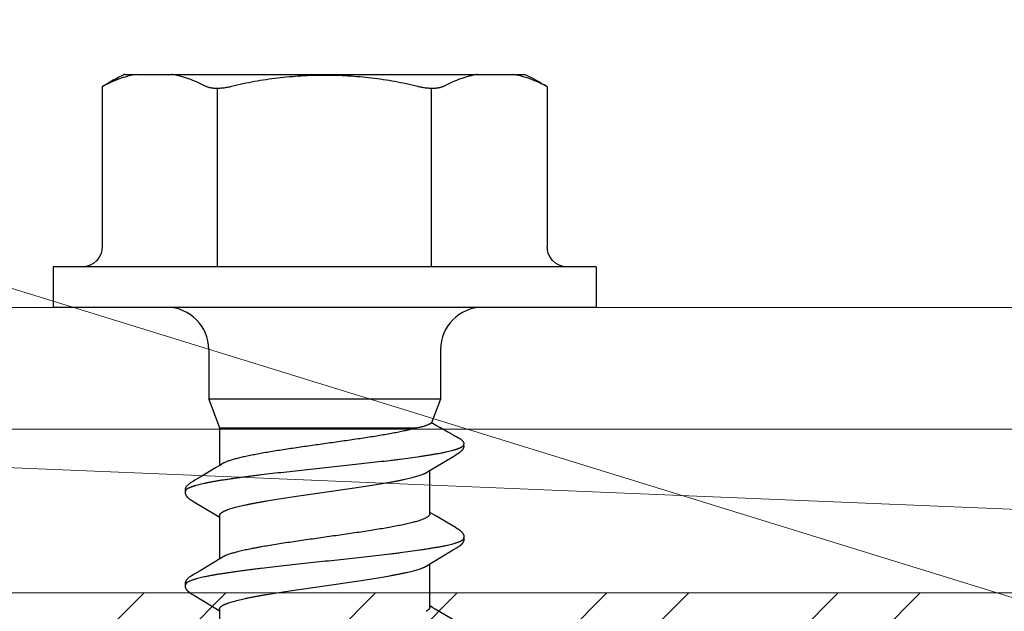
# Model space of a CAD drawing. Units: inches. Extents: x 70.9 to 83.2, y 50 to 60.6.
# Drawn here: x 77 to 77.8, y 56.1 to 56.5 of the extents above; entities that cross this region are included whole.
import ezdxf

# ---------------------------------------------------------------- set-up
doc = ezdxf.new("R2010")
doc.units = ezdxf.units.IN
doc.header["$MEASUREMENT"] = 0
for name, color, linetype, lineweight in [('A-TITLE', 9, 'Continuous', 18), ('ALUM', 7, 'Continuous', 0), ('DIMENSION', 9, 'Continuous', 0), ('MISC', 8, 'Continuous', 0), ('SCREW', 9, 'Continuous', 0)]:
    doc.layers.add(name, color=color, linetype=linetype, lineweight=lineweight)
doc.layers.add('Fastener', color=9, linetype='Continuous')
doc.styles.add('BORDER', font='GOTHIC.TTF')
doc.dimstyles.new('aprop', dxfattribs={"dimtxt": 0.1, "dimasz": 0.09, "dimexe": 0.0625, "dimexo": 0.0625, "dimgap": 0.062, "dimtad": 1, "dimdec": 4, "dimzin": 3, "dimdsep": 46, "dimlunit": 4, "dimtxsty": 'BORDER', "dimblk": 'ARCHTICK', "dimcen": 0.09, "dimclrd": 256, "dimclre": 256, "dimclrt": 256, "dimazin": 0, "dimtfac": 1, "dimtdec": 4, "dimtix": 1, "dimtmove": 2, "dimatfit": 2, "dimldrblk": 'ARCHTICK', "dimfxl": 1, "dimfrac": 2, "dimtolj": 1, "dimtzin": 0, "dimlwd": -1, "dimlwe": -1, "dimarcsym": 0})

# ---------------------------------------------------------------- blocks, each defined once
blk = doc.blocks.new('#12-14 x 1.50 HWH Steel Fastener')
at = {"layer": 'Fastener', "linetype": 'Continuous'}
for p, q in [((-0.031, 0.2075), (-0.031, -0.2075)), ((-0.031, 0.2075), (0, 0.2075)), ((0, 0.2075), (0, -0.2075)), ((-0.03104, 0.18497), (-0.03132, 0.1821)), ((-0.16858, 0.17), (-0.17016, 0.1669)), ((-0.16858, 0.17), (-0.04604, 0.17)), ((-0.178, -0.14362), (-0.178, 0.15271)), ((0.10503, 0.10625), (0.10485, 0.10632)), ((0.10524, 0.10617), (0.10503, 0.10625)), ((0.1052, 0.10629), (0.10507, 0.10623)), ((0.11145, 0.10197), (0.11135, 0.10212)), ((0.11154, 0.10182), (0.11145, 0.10197)), ((0.11163, 0.10166), (0.11154, 0.10182)), ((0.11173, 0.10149), (0.11163, 0.10166)), ((0.11184, 0.10129), (0.11173, 0.10149)), ((0.1121, 0.10085), (0.11184, 0.10129)), ((0.11217, 0.10073), (0.1121, 0.10085)), ((0.11225, 0.10059), (0.11217, 0.10073)), ((0.11238, 0.10037), (0.11225, 0.10059)), ((0.113, 0.09934), (0.11238, 0.10037)), ((0.11345, 0.0986), (0.113, 0.09934)), ((0.12241, 0.08363), (0.11345, 0.0986)), ((0.1684, 0.10033), (0.15896, 0.08449)), ((0.16852, 0.10053), (0.1684, 0.10033)), ((0.1686, 0.10066), (0.16852, 0.10053)), ((0.16866, 0.10077), (0.1686, 0.10066)), ((0.16897, 0.10133), (0.16866, 0.10077)), ((0.16909, 0.10153), (0.16897, 0.10133)), ((0.18288, 0.10192), (0.18278, 0.10208)), ((0.18297, 0.10176), (0.18288, 0.10192)), ((0.18307, 0.1016), (0.18297, 0.10176)), ((0.18318, 0.10142), (0.18307, 0.1016)), ((0.18329, 0.10121), (0.18318, 0.10142)), ((0.18353, 0.1008), (0.18329, 0.10121)), ((0.18359, 0.1007), (0.18353, 0.1008)), ((0.18367, 0.10056), (0.18359, 0.1007)), ((0.18378, 0.10036), (0.18367, 0.10056)), ((0.18442, 0.09932), (0.18378, 0.10036)), ((0.18492, 0.09848), (0.18442, 0.09932)), ((0.18897, 0.0917), (0.18492, 0.09848)), ((0.2398, 0.10033), (0.23037, 0.0845)), ((0.19625, 0.07959), (0.18897, 0.0917)), ((0.032, 0.0885), (0.07, 0.0885)), ((0.07, 0.0885), (0.07, -0.0885)), ((0.07, 0.0885), (0.0881, 0.08168)), ((0.12426, 0.08057), (0.12241, 0.08363)), ((0.1579, 0.08273), (0.15678, 0.08088)), ((0.15896, 0.08449), (0.1579, 0.08273)), ((0.22931, 0.08273), (0.22818, 0.08088)), ((0.23037, 0.0845), (0.22931, 0.08273)), ((0.12483, 0.07963), (0.12426, 0.08057)), ((0.15764, 0.08025), (0.12445, 0.08025)), ((0.12619, 0.07752), (0.1253, 0.0789)), ((0.15678, 0.08088), (0.1564, 0.08025)), ((0.16062, 0.07752), (0.16148, 0.07572)), ((0.22904, 0.08025), (0.19585, 0.08025)), ((0.19759, 0.07752), (0.1967, 0.0789)), ((0.22818, 0.08088), (0.2278, 0.08025)), ((0.0919, -0.08025), (0.0919, 0.07052)), ((0.07, -0.0885), (0.0919, -0.08025)), ((0.0919, -0.08025), (0.1207, -0.08025)), ((0.12034, -0.07964), (0.1209, -0.08058)), ((0.1209, -0.08058), (0.12258, -0.08335)), ((0.1584, -0.08315), (0.15972, -0.08097)), ((0.15891, -0.08025), (0.1921, -0.08025)), ((0.15972, -0.08097), (0.16015, -0.08025)), ((0.19174, -0.07964), (0.1923, -0.08058)), ((0.1923, -0.08058), (0.19398, -0.08335)), ((0.2298, -0.08315), (0.23112, -0.08097)), ((0.23031, -0.08025), (0.2635, -0.08025)), ((0.23112, -0.08097), (0.23155, -0.08025)), ((0.032, -0.0885), (0.07, -0.0885)), ((0.12258, -0.08335), (0.12962, -0.09513)), ((0.14862, -0.09947), (0.1584, -0.08315)), ((0.19398, -0.08335), (0.20102, -0.09513)), ((0.22003, -0.09947), (0.2298, -0.08315)), ((0.12962, -0.09513), (0.132, -0.09916)), ((0.20102, -0.09513), (0.2034, -0.09916)), ((0.132, -0.09916), (0.13262, -0.10019)), ((0.14734, -0.10165), (0.14744, -0.10147)), ((0.14744, -0.10147), (0.14756, -0.10126)), ((0.14756, -0.10126), (0.1478, -0.10084)), ((0.1478, -0.10084), (0.14786, -0.10073)), ((0.14786, -0.10073), (0.14793, -0.10062)), ((0.14793, -0.10062), (0.14803, -0.10045)), ((0.14803, -0.10045), (0.14818, -0.1002)), ((0.14818, -0.1002), (0.14862, -0.09947)), ((0.2034, -0.09916), (0.20402, -0.10019)), ((0.21869, -0.10174), (0.21879, -0.10156)), ((0.21879, -0.10156), (0.2189, -0.10137)), ((0.2189, -0.10137), (0.21924, -0.10078)), ((0.21924, -0.10078), (0.21929, -0.10068)), ((0.21929, -0.10068), (0.21938, -0.10054)), ((0.21938, -0.10054), (0.2195, -0.10034)), ((0.2195, -0.10034), (0.22003, -0.09947)), ((-0.178, -0.15271), (-0.178, -0.14434)), ((-0.17016, -0.1669), (-0.16858, -0.17)), ((-0.16858, -0.17), (-0.04604, -0.17)), ((-0.031, -0.2075), (0, -0.2075))]:
    blk.add_line(p, q, dxfattribs=at)
at = {"layer": 'Fastener'}
for p, q in [((-0.16721, 0.08125), (-0.031, 0.08125)), ((-0.1672, -0.0822), (-0.03099, -0.0822))]:
    blk.add_line(p, q, dxfattribs=at)
at = {"layer": 'Fastener', "linetype": 'Continuous'}
for points in [[(-0.03132, 0.1821), (-0.03225, 0.1791), (-0.03376, 0.17638), (-0.03581, 0.17403), (-0.0383, 0.17215), (-0.04112, 0.17083), (-0.04415, 0.17012), (-0.04604, 0.17)], [(0.11135, 0.10212), (0.11131, 0.10219), (0.11126, 0.10227), (0.11122, 0.10234), (0.11117, 0.10241), (0.11112, 0.10248), (0.11107, 0.10256), (0.11102, 0.10263), (0.11097, 0.10271), (0.11092, 0.10278), (0.11087, 0.10286), (0.11081, 0.10294), (0.11076, 0.10302), (0.1107, 0.1031), (0.11064, 0.10318), (0.11058, 0.10326), (0.11052, 0.10334), (0.11046, 0.10342), (0.11039, 0.1035), (0.11033, 0.10358), (0.11026, 0.10367), (0.11019, 0.10375), (0.11012, 0.10384), (0.11005, 0.10392), (0.10998, 0.10401), (0.1099, 0.10409), (0.10982, 0.10418), (0.10974, 0.10427), (0.10966, 0.10435), (0.10958, 0.10444), (0.10949, 0.10453), (0.1094, 0.10462), (0.10931, 0.10472), (0.10921, 0.10481), (0.10911, 0.1049), (0.10901, 0.105), (0.10891, 0.10509), (0.1088, 0.10518), (0.10869, 0.10528), (0.10857, 0.10537), (0.10846, 0.10547), (0.10834, 0.10556), (0.10823, 0.10564), (0.10813, 0.10572), (0.10804, 0.10578), (0.10795, 0.10584), (0.10787, 0.1059), (0.10778, 0.10595), (0.1077, 0.106), (0.10762, 0.10605), (0.10754, 0.1061), (0.10746, 0.10614), (0.10738, 0.10618), (0.1073, 0.10622), (0.10722, 0.10625), (0.10713, 0.10629), (0.10705, 0.10632), (0.10697, 0.10635), (0.10689, 0.10638), (0.1068, 0.1064)], [(0.17487, 0.10652), (0.17474, 0.10652), (0.17463, 0.10651), (0.17451, 0.1065), (0.17441, 0.10649), (0.17431, 0.10647), (0.17421, 0.10645), (0.17411, 0.10643), (0.17401, 0.10641), (0.17392, 0.10638), (0.17382, 0.10635), (0.17373, 0.10631), (0.17364, 0.10628), (0.17355, 0.10624), (0.17346, 0.1062), (0.17337, 0.10615), (0.17327, 0.10611), (0.17318, 0.10606), (0.17309, 0.106), (0.173, 0.10595), (0.1729, 0.10589), (0.17281, 0.10582), (0.1727, 0.10575), (0.17259, 0.10567), (0.17247, 0.10558), (0.17233, 0.10547), (0.17219, 0.10535), (0.17206, 0.10524), (0.17193, 0.10513), (0.1718, 0.10501), (0.17168, 0.1049), (0.17156, 0.10478), (0.17144, 0.10467), (0.17133, 0.10456), (0.17122, 0.10445), (0.17112, 0.10434), (0.17102, 0.10424), (0.17093, 0.10413), (0.17084, 0.10403), (0.17075, 0.10393), (0.17066, 0.10382), (0.17058, 0.10372), (0.1705, 0.10362), (0.17042, 0.10352), (0.17034, 0.10342), (0.17027, 0.10333), (0.1702, 0.10323), (0.17013, 0.10313), (0.17006, 0.10304), (0.16999, 0.10295), (0.16993, 0.10285), (0.16986, 0.10276), (0.1698, 0.10267), (0.16974, 0.10258), (0.16968, 0.10249), (0.16963, 0.10241), (0.16957, 0.10232), (0.16952, 0.10224), (0.16946, 0.10215), (0.16941, 0.10206), (0.16936, 0.10198), (0.1693, 0.10189), (0.16925, 0.1018), (0.1692, 0.10171), (0.16909, 0.10153)], [(0.17663, 0.10617), (0.17653, 0.10621), (0.17643, 0.10625), (0.17631, 0.10629), (0.17619, 0.10633), (0.17605, 0.10637), (0.1759, 0.10641), (0.17575, 0.10644), (0.1756, 0.10647), (0.17544, 0.10649), (0.17529, 0.10651), (0.17514, 0.10652), (0.175, 0.10652), (0.17487, 0.10652)], [(0.17838, 0.10635), (0.17829, 0.10638), (0.1782, 0.1064), (0.17811, 0.10643), (0.17802, 0.10645), (0.17793, 0.10647), (0.17783, 0.10649), (0.17774, 0.1065), (0.17764, 0.10651), (0.17754, 0.10652), (0.17743, 0.10653), (0.17731, 0.10653), (0.17719, 0.10653), (0.17707, 0.10652), (0.17694, 0.10651), (0.17681, 0.1065), (0.17667, 0.10648), (0.17653, 0.10646), (0.1764, 0.10644), (0.17627, 0.10641), (0.17614, 0.10637), (0.17609, 0.10636)], [(0.18278, 0.10208), (0.18274, 0.10215), (0.18269, 0.10222), (0.18264, 0.1023), (0.1826, 0.10237), (0.18255, 0.10244), (0.1825, 0.10252), (0.18245, 0.10259), (0.1824, 0.10267), (0.18235, 0.10274), (0.18229, 0.10282), (0.18224, 0.1029), (0.18218, 0.10298), (0.18212, 0.10306), (0.18206, 0.10314), (0.182, 0.10323), (0.18194, 0.10331), (0.18187, 0.1034), (0.18181, 0.10348), (0.18174, 0.10357), (0.18167, 0.10366), (0.18159, 0.10375), (0.18151, 0.10384), (0.18144, 0.10394), (0.18135, 0.10403), (0.18127, 0.10413), (0.18118, 0.10422), (0.18109, 0.10432), (0.181, 0.10442), (0.18091, 0.10452), (0.1808, 0.10462), (0.1807, 0.10472), (0.18059, 0.10482), (0.18048, 0.10493), (0.18037, 0.10503), (0.18025, 0.10514), (0.18013, 0.10524), (0.18, 0.10535), (0.17987, 0.10545), (0.17974, 0.10556), (0.17962, 0.10565), (0.17952, 0.10573), (0.17942, 0.1058), (0.17932, 0.10586), (0.17923, 0.10592), (0.17914, 0.10598), (0.17906, 0.10603), (0.17897, 0.10608), (0.17888, 0.10612), (0.1788, 0.10617), (0.17872, 0.10621), (0.17863, 0.10625), (0.17855, 0.10628), (0.17846, 0.10632), (0.17838, 0.10635)], [(0.1253, 0.0789), (0.12529, 0.07891), (0.12527, 0.07894), (0.12524, 0.07898), (0.12522, 0.07901), (0.12519, 0.07905), (0.12516, 0.07909), (0.12513, 0.07914), (0.12509, 0.0792), (0.12505, 0.07927), (0.12499, 0.07935), (0.12492, 0.07947), (0.12483, 0.07963)], [(0.1967, 0.0789), (0.1967, 0.0789), (0.19668, 0.07893), (0.19665, 0.07896), (0.19663, 0.07899), (0.19661, 0.07902), (0.19658, 0.07906), (0.19656, 0.0791), (0.19653, 0.07915), (0.19649, 0.0792), (0.19644, 0.07927), (0.19639, 0.07935), (0.19633, 0.07946), (0.19625, 0.07959)], [(0.11986, -0.07891), (0.11987, -0.07891), (0.11989, -0.07894), (0.11991, -0.07898), (0.11994, -0.07901), (0.11997, -0.07905), (0.12, -0.0791), (0.12003, -0.07915), (0.12007, -0.07921), (0.12012, -0.07928), (0.12018, -0.07937), (0.12025, -0.07949), (0.12034, -0.07964)], [(0.19126, -0.07891), (0.19127, -0.07891), (0.19129, -0.07894), (0.19131, -0.07898), (0.19134, -0.07901), (0.19137, -0.07905), (0.1914, -0.0791), (0.19143, -0.07915), (0.19147, -0.07921), (0.19152, -0.07928), (0.19158, -0.07937), (0.19165, -0.07949), (0.19174, -0.07964)], [(0.1326, -0.10016), (0.13371, -0.10207), (0.13399, -0.1025), (0.13419, -0.1028), (0.1344, -0.1031), (0.13463, -0.1034), (0.13486, -0.1037), (0.13511, -0.104), (0.13538, -0.1043), (0.13567, -0.1046), (0.13599, -0.10491), (0.13634, -0.10522), (0.13671, -0.10553), (0.13704, -0.10578), (0.13733, -0.10596), (0.13758, -0.10611), (0.13784, -0.10624), (0.13809, -0.10634)], [(0.14165, -0.10653), (0.14175, -0.10653), (0.14185, -0.10652), (0.14194, -0.10651), (0.14202, -0.1065), (0.14211, -0.10649), (0.14219, -0.10648), (0.14228, -0.10646), (0.14236, -0.10644), (0.14244, -0.10642), (0.14252, -0.1064), (0.1426, -0.10637), (0.14268, -0.10635), (0.14276, -0.10632), (0.14283, -0.10629), (0.14291, -0.10625), (0.14299, -0.10622), (0.14306, -0.10618), (0.14314, -0.10615), (0.14322, -0.10611), (0.1433, -0.10606), (0.14337, -0.10602), (0.14345, -0.10597), (0.14353, -0.10592), (0.14361, -0.10587), (0.14369, -0.10581), (0.14378, -0.10575), (0.14387, -0.10569), (0.14397, -0.10561), (0.14408, -0.10553), (0.14419, -0.10544), (0.1443, -0.10535), (0.1444, -0.10526), (0.14451, -0.10517), (0.14461, -0.10508), (0.14471, -0.105), (0.14481, -0.10491), (0.1449, -0.10482), (0.14499, -0.10473), (0.14508, -0.10464), (0.14517, -0.10455), (0.14525, -0.10447), (0.14534, -0.10438), (0.14541, -0.1043), (0.14549, -0.10421), (0.14557, -0.10413), (0.14564, -0.10405), (0.14571, -0.10397), (0.14578, -0.10388), (0.14585, -0.1038), (0.14592, -0.10372), (0.14598, -0.10364), (0.14605, -0.10356), (0.14611, -0.10348), (0.14617, -0.1034), (0.14623, -0.10332), (0.14629, -0.10324), (0.14635, -0.10316), (0.14641, -0.10308), (0.14647, -0.103), (0.14652, -0.10292), (0.14658, -0.10285), (0.14663, -0.10277), (0.14668, -0.10269), (0.14674, -0.10261), (0.14679, -0.10254), (0.14684, -0.10246), (0.14689, -0.10238), (0.14694, -0.10231), (0.14698, -0.10223), (0.14703, -0.10215), (0.14708, -0.10207), (0.14713, -0.10199), (0.14718, -0.10191), (0.14723, -0.10183), (0.14734, -0.10165)], [(0.204, -0.10016), (0.20511, -0.10207), (0.20539, -0.1025), (0.20559, -0.1028), (0.2058, -0.1031), (0.20603, -0.1034), (0.20626, -0.1037), (0.20651, -0.104), (0.20678, -0.1043), (0.20707, -0.1046), (0.20739, -0.10491), (0.20774, -0.10522), (0.20811, -0.10553), (0.20844, -0.10578), (0.20873, -0.10596), (0.20898, -0.10611), (0.20924, -0.10624), (0.20949, -0.10634)], [(0.21305, -0.10653), (0.21315, -0.10653), (0.21325, -0.10652), (0.21334, -0.10651), (0.21342, -0.1065), (0.21351, -0.10649), (0.21359, -0.10648), (0.21368, -0.10646), (0.21376, -0.10644), (0.21384, -0.10642), (0.21392, -0.1064), (0.214, -0.10637), (0.21408, -0.10635), (0.21416, -0.10632), (0.21423, -0.10629), (0.21431, -0.10625), (0.21439, -0.10622), (0.21446, -0.10618), (0.21454, -0.10615), (0.21462, -0.10611), (0.2147, -0.10606), (0.21477, -0.10602), (0.21485, -0.10597), (0.21493, -0.10592), (0.21501, -0.10587), (0.21509, -0.10581), (0.21518, -0.10575), (0.21527, -0.10569), (0.21537, -0.10561), (0.21548, -0.10553), (0.21559, -0.10544), (0.2157, -0.10535), (0.2158, -0.10526), (0.21591, -0.10517), (0.21601, -0.10508), (0.21611, -0.10499), (0.21621, -0.10491), (0.2163, -0.10482), (0.21639, -0.10473), (0.21648, -0.10464), (0.21657, -0.10455), (0.21665, -0.10447), (0.21674, -0.10438), (0.21681, -0.1043), (0.21689, -0.10421), (0.21697, -0.10413), (0.21704, -0.10405), (0.21711, -0.10397), (0.21718, -0.10388), (0.21725, -0.1038), (0.21732, -0.10372), (0.21738, -0.10364), (0.21745, -0.10356), (0.21751, -0.10348), (0.21757, -0.1034), (0.21763, -0.10332), (0.21769, -0.10324), (0.21775, -0.10316), (0.21781, -0.10308), (0.21787, -0.103), (0.21792, -0.10292), (0.21798, -0.10285), (0.21803, -0.10277), (0.21808, -0.10269), (0.21814, -0.10261), (0.21819, -0.10254), (0.21824, -0.10246), (0.21829, -0.10238), (0.21834, -0.10231), (0.21838, -0.10223), (0.21843, -0.10215), (0.21848, -0.10207), (0.21853, -0.10199), (0.21858, -0.10191), (0.21869, -0.10174)], [(0.13809, -0.10634), (0.13835, -0.10642), (0.13862, -0.10648), (0.13891, -0.10651), (0.13925, -0.10652), (0.13964, -0.1065), (0.14006, -0.10644), (0.14039, -0.10636)], [(0.13985, -0.10617), (0.13987, -0.10618), (0.13995, -0.10621), (0.14003, -0.10625), (0.14012, -0.10628), (0.14022, -0.10631), (0.14033, -0.10635), (0.14045, -0.10638), (0.14057, -0.10641), (0.14069, -0.10643), (0.14082, -0.10646), (0.14095, -0.10648), (0.14107, -0.1065), (0.1412, -0.10651), (0.14132, -0.10652), (0.14143, -0.10653), (0.14154, -0.10653), (0.14165, -0.10653)], [(0.20949, -0.10634), (0.20975, -0.10642), (0.21002, -0.10648), (0.21031, -0.10651), (0.21065, -0.10652), (0.21104, -0.1065), (0.21145, -0.10644), (0.21179, -0.10636)], [(0.21125, -0.10617), (0.21127, -0.10618), (0.21135, -0.10621), (0.21143, -0.10625), (0.21152, -0.10628), (0.21162, -0.10631), (0.21173, -0.10635), (0.21185, -0.10638), (0.21197, -0.10641), (0.21209, -0.10643), (0.21222, -0.10646), (0.21235, -0.10648), (0.21247, -0.1065), (0.2126, -0.10651), (0.21272, -0.10652), (0.21283, -0.10653), (0.21294, -0.10653), (0.21305, -0.10653)], [(-0.04604, -0.17), (-0.04415, -0.17012), (-0.04112, -0.17083), (-0.0383, -0.17215), (-0.03581, -0.17403), (-0.03376, -0.17638), (-0.03225, -0.1791)], [(-0.03225, -0.1791), (-0.03132, -0.1821), (-0.03104, -0.18497)]]:
    blk.add_lwpolyline(points, dxfattribs=at)
for centre, radius, start, end in [((0.0766, 0.02529), 0.2847, 150.14942, 153.41424), ((0.07633, 0.02544), 0.2844, 149.44925, 150.14852), ((0.032, 0.1205), 0.032, 180, 270), ((0.11222, 0.06987), 0.01592, 27.64581, 28.67811), ((0.18361, 0.06987), 0.01594, 27.6458, 28.67721), ((0.032, -0.1205), 0.032, 90, 180), ((0.07651, -0.02534), 0.28461, 206.58535, 210.54997)]:
    blk.add_arc(centre, radius, start, end, dxfattribs=at)
for points, knots in [([(-0.17016, 0.1669), (-0.17111, 0.16501), (-0.17287, 0.16122), (-0.17507, 0.1554), (-0.1768, 0.14954), (-0.17765, 0.14559), (-0.178, 0.14362)], [0, 0, 0, 0, 0.257245, 0.508985, 0.756225, 1, 1, 1, 1]), ([(-0.178, 0.11675), (-0.17781, 0.11567), (-0.17738, 0.1135), (-0.1766, 0.11028), (-0.17569, 0.10706), (-0.17427, 0.10277), (-0.17213, 0.09742), (-0.17009, 0.09326), (-0.16897, 0.0912)], [0, 0, 0, 0, 0.121059, 0.242938, 0.365794, 0.489782, 0.74172, 1, 1, 1, 1]), ([(0.10485, 0.10632), (0.10477, 0.10634), (0.1046, 0.10638), (0.10434, 0.10643), (0.10411, 0.10646), (0.10393, 0.10646), (0.10379, 0.10646), (0.10366, 0.10645), (0.10349, 0.10642), (0.10328, 0.10637), (0.10306, 0.10628), (0.10285, 0.10616), (0.10265, 0.10603), (0.10249, 0.10591), (0.10236, 0.10581), (0.10224, 0.10571), (0.10208, 0.10557), (0.1019, 0.10541), (0.10167, 0.10518), (0.1014, 0.10489), (0.10109, 0.10452), (0.10081, 0.10413), (0.10055, 0.10372), (0.10031, 0.10331), (0.10012, 0.10295), (0.09997, 0.10267), (0.09985, 0.10246), (0.09974, 0.10225), (0.09958, 0.10197), (0.09942, 0.10169), (0.09926, 0.10141), (0.0991, 0.10113), (0.0989, 0.10079), (0.09866, 0.10037), (0.09835, 0.09981), (0.09796, 0.09911), (0.09749, 0.09827), (0.09701, 0.09743), (0.09654, 0.09659), (0.09607, 0.09575), (0.09544, 0.09463), (0.09465, 0.09323), (0.0937, 0.09156), (0.09292, 0.09016), (0.09229, 0.08904), (0.09181, 0.0882), (0.09134, 0.08736), (0.09087, 0.08652), (0.0904, 0.08568), (0.09, 0.08499), (0.08969, 0.08443), (0.08945, 0.08401), (0.08921, 0.08359), (0.08897, 0.08317), (0.08874, 0.08275), (0.08854, 0.0824), (0.08838, 0.08212), (0.08823, 0.08184), (0.08811, 0.08163), (0.08803, 0.08149)], [0, 0, 0, 0, 0.008061, 0.016768, 0.025749, 0.030233, 0.034656, 0.038983, 0.043184, 0.051266, 0.059096, 0.066827, 0.074552, 0.082317, 0.086219, 0.090131, 0.097981, 0.10585, 0.113722, 0.129409, 0.144952, 0.160408, 0.175868, 0.191395, 0.206976, 0.21477, 0.222558, 0.230337, 0.23811, 0.253645, 0.261411, 0.269178, 0.284717, 0.300263, 0.315813, 0.346917, 0.378018, 0.409114, 0.440208, 0.471304, 0.5024, 0.564594, 0.626788, 0.688979, 0.720074, 0.751169, 0.782266, 0.813366, 0.844467, 0.87556, 0.891102, 0.906639, 0.922178, 0.93772, 0.953271, 0.968835, 0.976623, 0.984414, 1, 1, 1, 1]), ([(0.1068, 0.1064), (0.10674, 0.10642), (0.10665, 0.10644), (0.10651, 0.10646), (0.10638, 0.10647), (0.1062, 0.10648), (0.10598, 0.10646), (0.10577, 0.10644), (0.10557, 0.1064), (0.10538, 0.10635), (0.10526, 0.10631), (0.1052, 0.10629)], [0, 0, 0, 0, 0.119678, 0.181318, 0.244442, 0.374378, 0.507041, 0.639357, 0.767974, 0.889383, 1, 1, 1, 1]), ([(0.10524, 0.10617), (0.10538, 0.1061), (0.1056, 0.10596), (0.10586, 0.10573), (0.10599, 0.10559), (0.10606, 0.10552)], [0, 0, 0, 0, 0.459407, 0.718422, 1, 1, 1, 1]), ([(0.10606, 0.10552), (0.10615, 0.10542), (0.10632, 0.10521), (0.10657, 0.10485), (0.10681, 0.10444), (0.10706, 0.10399), (0.10731, 0.10349), (0.10755, 0.10293), (0.1078, 0.10233), (0.10796, 0.10191), (0.10804, 0.1017)], [0, 0, 0, 0, 0.090742, 0.190661, 0.300172, 0.419577, 0.549102, 0.688926, 0.83919, 1, 1, 1, 1]), ([(0.17663, 0.10617), (0.17676, 0.10611), (0.17694, 0.106), (0.17716, 0.10582), (0.17734, 0.10565), (0.17752, 0.10546), (0.17769, 0.10524), (0.17787, 0.10499), (0.17804, 0.10473), (0.17822, 0.10443), (0.17846, 0.104), (0.17876, 0.10339), (0.17911, 0.10258), (0.17933, 0.102), (0.17944, 0.1017)], [0, 0, 0, 0, 0.075873, 0.117841, 0.162899, 0.211294, 0.263222, 0.318839, 0.37827, 0.441618, 0.508967, 0.655903, 0.819494, 1, 1, 1, 1]), ([(0.10804, 0.1017), (0.10813, 0.10147), (0.1083, 0.10099), (0.10854, 0.10024), (0.10879, 0.09945), (0.10913, 0.0983), (0.10955, 0.09674), (0.11005, 0.09472), (0.11055, 0.09251), (0.11104, 0.09012), (0.11154, 0.08755), (0.11204, 0.08482), (0.11254, 0.08194), (0.11304, 0.0789), (0.11353, 0.07572), (0.1142, 0.0712), (0.11504, 0.06522), (0.11586, 0.059), (0.11651, 0.05378), (0.11719, 0.04827), (0.11802, 0.04117), (0.11902, 0.03246), (0.12, 0.02354), (0.12099, 0.01447), (0.12197, 0.0053), (0.12296, -0.00391), (0.12394, -0.0131), (0.12492, -0.02219), (0.12591, -0.03112), (0.1269, -0.03984), (0.12773, -0.04695), (0.1284, -0.05248), (0.1289, -0.05649), (0.1294, -0.0604), (0.1299, -0.06418), (0.1304, -0.06783), (0.13089, -0.07134), (0.13139, -0.0747), (0.13188, -0.07792), (0.13238, -0.08099), (0.13287, -0.08391), (0.13337, -0.08669), (0.13387, -0.0893), (0.13437, -0.09175), (0.13487, -0.09402), (0.13536, -0.09611), (0.13579, -0.09773), (0.13613, -0.09893), (0.13638, -0.09976), (0.13663, -0.10054), (0.13688, -0.10127), (0.13713, -0.10195), (0.13737, -0.10258), (0.13762, -0.10316), (0.13787, -0.1037), (0.13811, -0.10418), (0.13836, -0.10461), (0.13861, -0.105), (0.13885, -0.10533), (0.1391, -0.10562), (0.13941, -0.10592), (0.13967, -0.10609), (0.13985, -0.10617)], [0, 0, 0, 0, 0.003495, 0.007208, 0.01114, 0.015293, 0.024265, 0.034127, 0.04486, 0.056437, 0.068828, 0.081996, 0.095895, 0.110481, 0.12572, 0.141613, 0.175376, 0.211669, 0.230686, 0.250219, 0.290566, 0.332221, 0.374808, 0.418083, 0.461881, 0.505903, 0.549797, 0.593206, 0.635846, 0.67749, 0.717906, 0.737551, 0.756737, 0.775397, 0.793478, 0.810937, 0.827733, 0.843841, 0.859262, 0.874003, 0.888063, 0.901416, 0.914027, 0.925864, 0.936893, 0.94708, 0.956396, 0.96072, 0.964822, 0.968701, 0.972358, 0.975793, 0.979007, 0.982002, 0.984781, 0.987347, 0.989706, 0.991863, 0.993827, 0.995608, 0.997218, 1, 1, 1, 1]), ([(0.17944, 0.1017), (0.17953, 0.10147), (0.1797, 0.10099), (0.17994, 0.10024), (0.18019, 0.09945), (0.18053, 0.09829), (0.18095, 0.09673), (0.18145, 0.09471), (0.18195, 0.0925), (0.18245, 0.09011), (0.18295, 0.08755), (0.18344, 0.08481), (0.18394, 0.08193), (0.18444, 0.07889), (0.18493, 0.07572), (0.1856, 0.0712), (0.18644, 0.06521), (0.18726, 0.059), (0.18791, 0.05378), (0.18859, 0.04826), (0.18942, 0.04117), (0.19042, 0.03246), (0.1914, 0.02354), (0.19239, 0.01447), (0.19337, 0.0053), (0.19436, -0.00391), (0.19534, -0.0131), (0.19632, -0.02218), (0.19731, -0.03111), (0.1983, -0.03982), (0.19913, -0.04693), (0.1998, -0.05247), (0.2003, -0.05648), (0.2008, -0.06039), (0.2013, -0.06417), (0.2018, -0.06782), (0.20229, -0.07133), (0.20279, -0.0747), (0.20328, -0.07791), (0.20378, -0.08099), (0.20427, -0.08391), (0.20477, -0.08668), (0.20527, -0.0893), (0.20577, -0.09174), (0.20627, -0.09402), (0.20676, -0.09611), (0.20719, -0.09773), (0.20753, -0.09893), (0.20778, -0.09976), (0.20803, -0.10054), (0.20828, -0.10127), (0.20853, -0.10195), (0.20877, -0.10258), (0.20902, -0.10316), (0.20927, -0.1037), (0.20951, -0.10418), (0.20976, -0.10461), (0.21001, -0.105), (0.21025, -0.10533), (0.2105, -0.10562), (0.21081, -0.10592), (0.21107, -0.10609), (0.21125, -0.10617)], [0, 0, 0, 0, 0.003502, 0.007223, 0.011162, 0.015322, 0.024305, 0.034173, 0.04491, 0.056487, 0.068875, 0.082037, 0.09593, 0.110508, 0.125741, 0.141629, 0.175381, 0.211668, 0.230687, 0.250224, 0.290583, 0.33225, 0.374842, 0.418117, 0.461912, 0.505917, 0.549781, 0.593161, 0.635782, 0.677418, 0.717835, 0.737484, 0.756675, 0.775342, 0.793432, 0.8109, 0.827705, 0.843819, 0.859245, 0.873989, 0.888051, 0.901405, 0.914017, 0.925856, 0.936887, 0.947078, 0.956395, 0.96072, 0.964823, 0.968702, 0.972359, 0.975795, 0.979009, 0.982004, 0.984782, 0.987349, 0.989708, 0.991865, 0.993829, 0.995609, 0.997219, 1, 1, 1, 1]), ([(-0.16897, 0.0912), (-0.16884, 0.09095), (-0.16857, 0.09041), (-0.16824, 0.08954), (-0.16794, 0.08858), (-0.16769, 0.08755), (-0.16749, 0.08645), (-0.16734, 0.08527), (-0.16724, 0.08403), (-0.1672, 0.08273), (-0.1672, 0.08139), (-0.16726, 0.07999), (-0.16737, 0.07856), (-0.16759, 0.07661), (-0.1679, 0.07463), (-0.16831, 0.07265), (-0.16854, 0.07166), (-0.16866, 0.07116)], [0, 0, 0, 0, 0.042585, 0.08823, 0.136998, 0.188909, 0.243926, 0.301982, 0.362938, 0.426597, 0.492737, 0.56108, 0.631325, 0.703167, 0.850374, 0.925075, 1, 1, 1, 1]), ([(0.09046, 0.07626), (0.09036, 0.07658), (0.09017, 0.07719), (0.08987, 0.07805), (0.08957, 0.07884), (0.08926, 0.07954), (0.08896, 0.08015), (0.0887, 0.08061), (0.08849, 0.08092), (0.08834, 0.08113), (0.08819, 0.08132), (0.08808, 0.08144), (0.08803, 0.08149)], [0, 0, 0, 0, 0.171543, 0.329572, 0.474068, 0.605088, 0.722809, 0.827517, 0.875134, 0.919684, 0.961266, 1, 1, 1, 1]), ([(0.0919, 0.07052), (0.09178, 0.07106), (0.09155, 0.07209), (0.09119, 0.07359), (0.09083, 0.07497), (0.09058, 0.07584), (0.09046, 0.07626)], [0, 0, 0, 0, 0.278329, 0.537997, 0.778642, 1, 1, 1, 1]), ([(0.15891, -0.08025), (0.15883, -0.08025), (0.15866, -0.08024), (0.1584, -0.08017), (0.15815, -0.08007), (0.15789, -0.07993), (0.15764, -0.07975), (0.15738, -0.07953), (0.15713, -0.07927), (0.15688, -0.07897), (0.15663, -0.07864), (0.15637, -0.07826), (0.15612, -0.07785), (0.15587, -0.07739), (0.15561, -0.0769), (0.15536, -0.07637), (0.15511, -0.0758), (0.15485, -0.07518), (0.1546, -0.07453), (0.15425, -0.07359), (0.15381, -0.07232), (0.1533, -0.07068), (0.15279, -0.0689), (0.15228, -0.06698), (0.15177, -0.06492), (0.15126, -0.06274), (0.15075, -0.06044), (0.15024, -0.05802), (0.14974, -0.0555), (0.14923, -0.05286), (0.14872, -0.05011), (0.14821, -0.04724), (0.14752, -0.04323), (0.14666, -0.038), (0.14564, -0.03152), (0.14463, -0.02481), (0.14362, -0.01792), (0.14227, -0.00853), (0.14093, 0.00095), (0.13958, 0.01042), (0.13858, 0.01744), (0.13757, 0.02434), (0.13655, 0.03107), (0.13553, 0.03758), (0.13451, 0.04379), (0.13365, 0.04875), (0.13296, 0.05251), (0.13245, 0.05516), (0.13195, 0.05771), (0.13144, 0.06014), (0.13093, 0.06245), (0.13042, 0.06465), (0.12991, 0.06673), (0.1294, 0.06867), (0.12889, 0.07047), (0.12838, 0.07212), (0.12787, 0.07363), (0.12744, 0.07479), (0.12709, 0.07563), (0.12684, 0.07621), (0.12658, 0.07675), (0.12641, 0.0771), (0.12632, 0.07726)], [0, 0, 0, 0, 0.001566, 0.003171, 0.004848, 0.00663, 0.008541, 0.010601, 0.012826, 0.015229, 0.017819, 0.020607, 0.0236, 0.026803, 0.030222, 0.03386, 0.037719, 0.041801, 0.046106, 0.050633, 0.060354, 0.070954, 0.08241, 0.094693, 0.107772, 0.121604, 0.136142, 0.151346, 0.167218, 0.183782, 0.201055, 0.219012, 0.237599, 0.276436, 0.317051, 0.358975, 0.401962, 0.445765, 0.534628, 0.578988, 0.622769, 0.665799, 0.707919, 0.748706, 0.787686, 0.824394, 0.841776, 0.858456, 0.874432, 0.889725, 0.904352, 0.918291, 0.931487, 0.943884, 0.95544, 0.966131, 0.975935, 0.984842, 0.98896, 0.992858, 0.996537, 1, 1, 1, 1]), ([(0.15764, 0.08025), (0.15771, 0.08025), (0.15783, 0.08024), (0.15802, 0.08021), (0.1582, 0.08016), (0.15839, 0.08008), (0.15858, 0.07998), (0.15883, 0.07982), (0.15915, 0.07956), (0.15952, 0.07917), (0.15989, 0.07869), (0.16027, 0.07814), (0.1605, 0.07773), (0.16062, 0.07752)], [0, 0, 0, 0, 0.044171, 0.088924, 0.134824, 0.182397, 0.232111, 0.284369, 0.397768, 0.524803, 0.66692, 0.825101, 1, 1, 1, 1]), ([(0.16148, 0.07572), (0.16164, 0.07534), (0.16196, 0.07454), (0.16243, 0.07326), (0.16289, 0.07186), (0.16336, 0.07034), (0.16382, 0.0687), (0.16429, 0.06693), (0.16476, 0.06505), (0.16522, 0.06306), (0.16569, 0.06097), (0.16616, 0.05878), (0.16662, 0.0565), (0.16725, 0.05329), (0.16803, 0.04905), (0.16896, 0.04371), (0.16989, 0.03804), (0.17082, 0.03211), (0.17175, 0.02598), (0.173, 0.01754), (0.17453, 0.0068), (0.17606, -0.00399), (0.17729, -0.01263), (0.17821, -0.01901), (0.17913, -0.02528), (0.18005, -0.03138), (0.18098, -0.0373), (0.18191, -0.043), (0.1827, -0.04757), (0.18333, -0.05108), (0.1838, -0.05357), (0.18426, -0.05597), (0.18472, -0.05827), (0.18519, -0.06047), (0.18565, -0.06256), (0.18611, -0.06456), (0.18658, -0.06645), (0.18704, -0.06824), (0.18751, -0.06992), (0.18798, -0.07148), (0.18844, -0.07292), (0.18891, -0.07424), (0.18931, -0.07526), (0.18963, -0.076), (0.18986, -0.07652), (0.19009, -0.077), (0.19033, -0.07744), (0.19056, -0.07786), (0.19079, -0.07824), (0.19102, -0.07859), (0.19118, -0.07881), (0.19126, -0.07891)], [0, 0, 0, 0, 0.007823, 0.0164, 0.025734, 0.035826, 0.046666, 0.058234, 0.07051, 0.083466, 0.097061, 0.111248, 0.125982, 0.141248, 0.173437, 0.207869, 0.24432, 0.282462, 0.321905, 0.362261, 0.444539, 0.527981, 0.569426, 0.61034, 0.650495, 0.689673, 0.727695, 0.76435, 0.799259, 0.815936, 0.832036, 0.847521, 0.86236, 0.876565, 0.890152, 0.903137, 0.915506, 0.927226, 0.938266, 0.948596, 0.958197, 0.967051, 0.975144, 0.978905, 0.982475, 0.985856, 0.98905, 0.992058, 0.994883, 0.997528, 1, 1, 1, 1]), ([(0.23031, -0.08025), (0.23023, -0.08025), (0.23006, -0.08024), (0.2298, -0.08017), (0.22955, -0.08007), (0.22929, -0.07993), (0.22904, -0.07975), (0.22878, -0.07953), (0.22853, -0.07927), (0.22828, -0.07897), (0.22803, -0.07864), (0.22777, -0.07826), (0.22752, -0.07785), (0.22727, -0.07739), (0.22701, -0.0769), (0.22676, -0.07637), (0.22651, -0.0758), (0.22625, -0.07519), (0.226, -0.07454), (0.22565, -0.0736), (0.22521, -0.07232), (0.2247, -0.07068), (0.22419, -0.0689), (0.22368, -0.06697), (0.22317, -0.06492), (0.22266, -0.06274), (0.22215, -0.06044), (0.22164, -0.05802), (0.22114, -0.0555), (0.22063, -0.05286), (0.22012, -0.0501), (0.21961, -0.04724), (0.21892, -0.04322), (0.21806, -0.03799), (0.21704, -0.03151), (0.21603, -0.0248), (0.21502, -0.01792), (0.21367, -0.00852), (0.21233, 0.00095), (0.21099, 0.01042), (0.20998, 0.01743), (0.20897, 0.02433), (0.20795, 0.03106), (0.20693, 0.03757), (0.20591, 0.04379), (0.20505, 0.04874), (0.20436, 0.05251), (0.20385, 0.05516), (0.20335, 0.0577), (0.20284, 0.06013), (0.20233, 0.06245), (0.20182, 0.06464), (0.20131, 0.06672), (0.2008, 0.06866), (0.20029, 0.07046), (0.19978, 0.07212), (0.19927, 0.07362), (0.19884, 0.07478), (0.19849, 0.07563), (0.19824, 0.07621), (0.19798, 0.07675), (0.19781, 0.0771), (0.19772, 0.07726)], [0, 0, 0, 0, 0.001566, 0.00317, 0.004847, 0.006629, 0.00854, 0.0106, 0.012824, 0.015226, 0.017817, 0.020604, 0.023596, 0.026799, 0.030217, 0.033855, 0.037715, 0.041797, 0.046102, 0.05063, 0.060353, 0.070956, 0.082415, 0.0947, 0.10778, 0.121613, 0.136152, 0.151358, 0.167235, 0.183805, 0.201087, 0.219053, 0.23765, 0.276499, 0.317118, 0.359038, 0.402013, 0.445793, 0.534595, 0.578955, 0.622734, 0.665763, 0.707895, 0.748698, 0.787686, 0.824389, 0.841766, 0.85844, 0.874412, 0.889699, 0.90432, 0.918253, 0.931444, 0.943837, 0.955391, 0.966084, 0.975896, 0.984813, 0.988939, 0.992844, 0.99653, 1, 1, 1, 1]), ([(0.22904, 0.08025), (0.22911, 0.08025), (0.22923, 0.08024), (0.22942, 0.08021), (0.2296, 0.08016), (0.22979, 0.08008), (0.22998, 0.07998), (0.23023, 0.07982), (0.23055, 0.07956), (0.23092, 0.07917), (0.23129, 0.07869), (0.23167, 0.07814), (0.2319, 0.07773), (0.23202, 0.07752)], [0, 0, 0, 0, 0.044196, 0.08897, 0.134883, 0.182461, 0.232173, 0.284424, 0.397799, 0.524808, 0.666909, 0.825087, 1, 1, 1, 1]), ([(-0.16866, 0.07116), (-0.17009, 0.06535), (-0.1726, 0.05363), (-0.17527, 0.03586), (-0.17687, 0.01796), (-0.1774, 0), (-0.17687, -0.01796), (-0.17527, -0.03586), (-0.1726, -0.05363), (-0.17009, -0.06535), (-0.16866, -0.07116)], [0, 0, 0, 0, 0.124999, 0.249998, 0.374999, 0.5, 0.625001, 0.750002, 0.875001, 1, 1, 1, 1]), ([(0.0919, 0.07052), (0.09205, 0.07001), (0.09235, 0.06895), (0.09279, 0.06732), (0.09323, 0.06558), (0.09367, 0.06374), (0.09411, 0.06181), (0.09454, 0.05979), (0.09498, 0.05769), (0.09557, 0.05473), (0.0963, 0.05085), (0.09717, 0.04595), (0.09805, 0.04075), (0.09892, 0.03531), (0.0998, 0.02965), (0.10067, 0.02383), (0.10154, 0.01789), (0.10241, 0.01187), (0.10327, 0.0058), (0.10414, -0.00031), (0.105, -0.00643), (0.10587, -0.0125), (0.10673, -0.0185), (0.1076, -0.0244), (0.10847, -0.03016), (0.10934, -0.03577), (0.11021, -0.04118), (0.11108, -0.04636), (0.11196, -0.05127), (0.11283, -0.05585), (0.11357, -0.05945), (0.11416, -0.06215), (0.11459, -0.06404), (0.11503, -0.06585), (0.11546, -0.06757), (0.1159, -0.06919), (0.11634, -0.07071), (0.11678, -0.07212), (0.11722, -0.07343), (0.11766, -0.07462), (0.11809, -0.07571), (0.11847, -0.07653), (0.11877, -0.07714), (0.11898, -0.07755), (0.1192, -0.07793), (0.11942, -0.07828), (0.11964, -0.07861), (0.11979, -0.07881), (0.11986, -0.07891)], [0, 0, 0, 0, 0.010459, 0.021589, 0.033371, 0.045785, 0.058798, 0.072369, 0.086456, 0.10103, 0.131662, 0.164354, 0.198992, 0.235313, 0.273007, 0.311741, 0.351197, 0.391115, 0.431427, 0.472022, 0.512627, 0.552973, 0.592835, 0.632009, 0.670309, 0.707578, 0.743661, 0.778265, 0.811045, 0.841706, 0.870049, 0.883367, 0.896133, 0.908345, 0.919975, 0.930994, 0.941376, 0.951099, 0.960149, 0.968512, 0.976179, 0.98315, 0.986377, 0.989434, 0.992322, 0.995043, 0.9976, 1, 1, 1, 1]), ([(-0.16866, -0.07116), (-0.16854, -0.07166), (-0.16831, -0.07265), (-0.1679, -0.07463), (-0.16759, -0.07661), (-0.16737, -0.07856), (-0.16726, -0.07999), (-0.1672, -0.08139), (-0.1672, -0.08273), (-0.16724, -0.08403), (-0.16734, -0.08527), (-0.16749, -0.08645), (-0.16769, -0.08755), (-0.16794, -0.08858), (-0.16824, -0.08954), (-0.16857, -0.09041), (-0.16884, -0.09095), (-0.16897, -0.0912)], [0, 0, 0, 0, 0.074925, 0.149626, 0.296833, 0.368675, 0.438921, 0.507263, 0.573404, 0.637063, 0.69802, 0.756076, 0.811092, 0.863003, 0.911771, 0.957415, 1, 1, 1, 1]), ([(-0.16897, -0.0912), (-0.17009, -0.09326), (-0.17213, -0.09742), (-0.17427, -0.10277), (-0.17569, -0.10706), (-0.1766, -0.11028), (-0.17738, -0.1135), (-0.17781, -0.11567), (-0.178, -0.11675)], [0, 0, 0, 0, 0.25828, 0.510218, 0.634206, 0.757062, 0.878941, 1, 1, 1, 1]), ([(-0.178, -0.14362), (-0.17765, -0.14559), (-0.1768, -0.14954), (-0.17507, -0.1554), (-0.17287, -0.16122), (-0.17111, -0.16501), (-0.17016, -0.1669)], [0, 0, 0, 0, 0.243775, 0.491015, 0.742755, 1, 1, 1, 1])]:
    blk.add_open_spline(points, degree=3, knots=knots, dxfattribs=at)

msp = doc.modelspace()

# ---------------------------------------------------------------- hatches: boundary and pattern name
at = {"layer": 'A-TITLE'}
h = msp.add_hatch(dxfattribs=at)
h.set_pattern_fill('STEEL', color=9)
h.set_pattern_definition([(45, (0, -0.03661), (-0.08838835, 0.08838835), []), (45, (0, 0.02589), (-0.08838835, 0.08838835), [])])
edge = h.paths.add_edge_path()
edge.add_line((79.82087, 56.19279), (79.82087, 58.00529))
edge.add_line((79.82087, 58.00529), (79.89937, 58.00529))
edge.add_line((79.89937, 58.00529), (79.89937, 56.19279))
edge.add_arc((79.71187, 56.19279), 0.1875, -90, 0, ccw=False)
edge.add_line((79.71187, 56.00529), (76.39937, 56.00529))
edge.add_line((76.39937, 56.00529), (76.39937, 56.08379))
edge.add_line((76.39937, 56.08379), (79.71187, 56.08379))
edge.add_arc((79.71187, 56.19279), 0.109, 270, 360)

# ---------------------------------------------------------------- linework, layer by layer
at = {"layer": 'ALUM'}
for p, q in [((75.96141, 56.30179), (79.34811, 56.30179)), ((75.96141, 56.20879), (79.34811, 56.20879))]:
    msp.add_line(p, q, dxfattribs=at)
msp.add_lwpolyline([(79.82087, 56.19279), (79.82087, 58.00529), (79.89937, 58.00529), (79.89937, 56.19279, -0.414214), (79.71187, 56.00529), (76.39937, 56.00529), (76.39937, 56.08379), (79.71187, 56.08379, 0.414214)], format="xyb", close=True, dxfattribs=at)
at = {"layer": 'MISC', "color": 9}
msp.add_line((76.29021, 56.20879), (79.29021, 56.08379), dxfattribs=at)
msp.add_lwpolyline([(76.29021, 56.08379), (79.29021, 56.08379), (79.29021, 56.20879), (76.29021, 56.20879)], close=True, dxfattribs=at)

# ---------------------------------------------------------------- block references
at = {"layer": 'SCREW', "rotation": 270}
msp.add_blockref('#12-14 x 1.50 HWH Steel Fastener', (77.23232, 56.30179), dxfattribs=at)

# ---------------------------------------------------------------- leaders
at = {"layer": 'DIMENSION'}
for points in [[(79.99312, 55.38928), (73.98337, 57.24664), (73.82117, 57.24664)], [(79.58687, 55.16712), (74.01183, 56.8915), (73.82117, 56.8915)]]:
    msp.add_leader(points, dimstyle='aprop', override={"dimasz": 0.18, "dimtad": 0}, dxfattribs=at)

doc.saveas('drawing.dxf')
